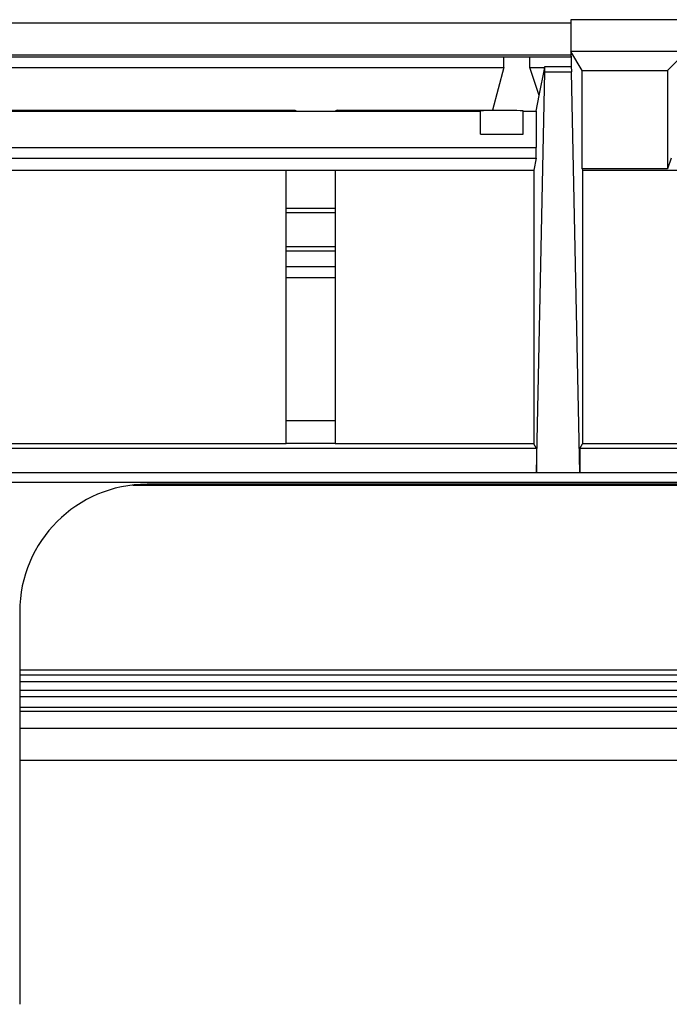
# Model space of a CAD drawing. Units: millimetres. Extents: x -280 to 280, y -158 to 165.
# Drawn here: x 22 to 52, y -157 to -110 of the extents above; entities that cross this region are included whole.
import ezdxf

# ---------------------------------------------------------------- set-up
doc = ezdxf.new("R2010")
doc.units = ezdxf.units.MM
doc.header["$LTSCALE"] = 30.734
doc.layers.get('0').update_dxf_attribs({"linetype": 'CONTINUOUS'})
for name, color, linetype in [('ASSI', 7, 'CONTINUOUS'), ('DRAFT', 7, 'CONTINUOUS'), ('RACCORDO', 7, 'CONTINUOUS')]:
    doc.layers.add(name, color=color, linetype=linetype)

msp = doc.modelspace()

# ---------------------------------------------------------------- linework, layer by layer
at = {"color": 7, "linetype": 'CONTINUOUS'}
for p, q in [((190, -143.5), (21.5, -143.5)), ((21.5, -145), (190, -145))]:
    msp.add_line(p, q, dxfattribs=at)
at = {"layer": 'ASSI', "color": 7, "linetype": 'CONTINUOUS'}
for p, q in [((43.2, -115.5), (43.2, -114.411)), ((45.2, -115.5), (45.2, -114.411)), ((43.2, -115.5), (45.2, -115.5))]:
    msp.add_line(p, q, dxfattribs=at)
msp.add_ellipse((44.2, -114.411), major_axis=(1, 0), ratio=0.026186, start_param=0, end_param=3.141593, dxfattribs=at)
at = {"layer": 'DRAFT', "color": 7, "linetype": 'CONTINUOUS'}
for p, q in [((-47.471, -111.855), (47.471, -111.855)), ((44.3, -112.355), (44.3, -111.855)), ((45.522, -112.355), (45.522, -111.855)), ((0.6, -112.355), (44.3, -112.355)), ((44.3, -112.355), (43.762, -114.372)), ((45.964, -113.681), (45.522, -112.355)), ((47.987, -112.5), (52, -112.5)), ((47.987, -117.135), (47.987, -112.5)), ((52, -112.5), (52, -117.135)), ((45.815, -114.424), (45.964, -113.681)), ((1, -114.424), (43.2, -114.424)), ((10.45, -114.372), (34.45, -114.372)), ((34.45, -114.372), (34.555, -114.424)), ((36.45, -114.372), (36.345, -114.424)), ((36.45, -114.372), (43.762, -114.372)), ((45.2, -114.424), (45.815, -114.424)), ((12.044, -117.2), (45.7, -117.2)), ((34.044, -130.1), (34.044, -117.2)), ((36.356, -117.2), (36.356, -130.1)), ((45.7, -117.2), (45.7, -130.1)), ((52, -117.135), (47.987, -117.135)), ((47.987, -117.135), (48, -117.2)), ((48, -117.2), (87.956, -117.2)), ((48, -117.2), (48, -130.1)), ((34.044, -129), (36.356, -129)), ((45.831, -130.318), (-45.851, -130.318)), ((34.044, -130.1), (14.356, -130.1)), ((36.356, -130.078), (34.044, -130.078)), ((45.7, -130.1), (36.356, -130.1)), ((45.831, -130.318), (45.7, -130.1)), ((45.831, -130.318), (45.831, -131.464)), ((47.869, -130.318), (48, -130.1)), ((145.831, -130.318), (47.869, -130.318)), ((47.869, -130.318), (47.869, -131.464)), ((94.095, -130.1), (48, -130.1)), ((241.531, -131.464), (-241.531, -131.464)), ((-254, -131.9), (254, -131.9))]:
    msp.add_line(p, q, dxfattribs=at)
at = {"layer": 'RACCORDO', "color": 253, "linetype": 'CONTINUOUS'}
for p, q in [((-47.445, -110.263), (47.445, -110.263)), ((52.903, -110.11), (47.445, -110.11)), ((-47.453, -111.763), (47.453, -111.763)), ((52.89, -111.61), (47.453, -111.61)), ((46.228, -112.562), (47.472, -112.562)), ((46.229, -112.319), (47.471, -112.319)), ((0.962, -116.137), (45.815, -116.137)), ((0.962, -116.637), (45.813, -116.637)), ((34.044, -121.738), (36.356, -121.738)), ((34.044, -122.261), (36.356, -122.261)), ((26.823, -132.038), (184.677, -132.038)), ((190, -140.75), (21.5, -140.75)), ((190, -141.3), (21.5, -141.3)), ((21.5, -141.7), (190, -141.7)), ((21.5, -142.5), (190, -142.5)), ((190, -142.7), (21.5, -142.7))]:
    msp.add_line(p, q, dxfattribs=at)
at = {"layer": 'RACCORDO', "color": 7, "linetype": 'CONTINUOUS'}
for p, q in [((47.445, -110.11), (47.445, -110.263)), ((47.987, -112.5), (47.453, -111.61)), ((47.471, -111.855), (47.453, -111.763)), ((52, -112.5), (52.89, -111.61)), ((47.471, -112.319), (47.471, -111.855)), ((45.522, -112.355), (46.229, -112.355)), ((45.831, -131.464), (46.228, -112.562)), ((45.964, -113.681), (46.229, -112.355)), ((46.229, -112.355), (46.229, -112.319)), ((47.869, -131.464), (47.472, -112.562)), ((45.815, -114.424), (45.815, -116.137)), ((45.813, -116.637), (45.7, -117.2)), ((52.166, -116.637), (52, -117.135)), ((36.356, -119), (34.044, -119)), ((36.356, -119.21), (34.044, -119.21)), ((34.044, -120.79), (36.356, -120.79)), ((34.044, -121), (36.356, -121)), ((184.002, -132), (27.498, -132)), ((21.5, -137.999), (21.5, -156.5)), ((190, -141), (21.5, -141)), ((21.5, -142), (190, -142))]:
    msp.add_line(p, q, dxfattribs=at)
for centre, major_axis, ratio, start_param, end_param in [((47.453, -110.11), (0, 1.5), 0.005236, -4.712389, -3.150319), ((47.453, -110.263), (0, 1.5), 0.005236, -4.712389, -3.167773), ((46.228, -112.319), (0, 0.25), 0.005236, -2.897247, -1.714959), ((47.472, -112.319), (0, 0.25), 0.005236, -4.712389, -3.385939), ((45.813, -116.137), (0, 0.5), 0.005236, -3.115413, -1.570796), ((27.501, -138.002), (-3.33, 4.995), 0.999505, -0.587716, 0.982624)]:
    msp.add_ellipse(centre, major_axis=major_axis, ratio=ratio, start_param=start_param, end_param=end_param, dxfattribs=at)

doc.saveas('drawing.dxf')
